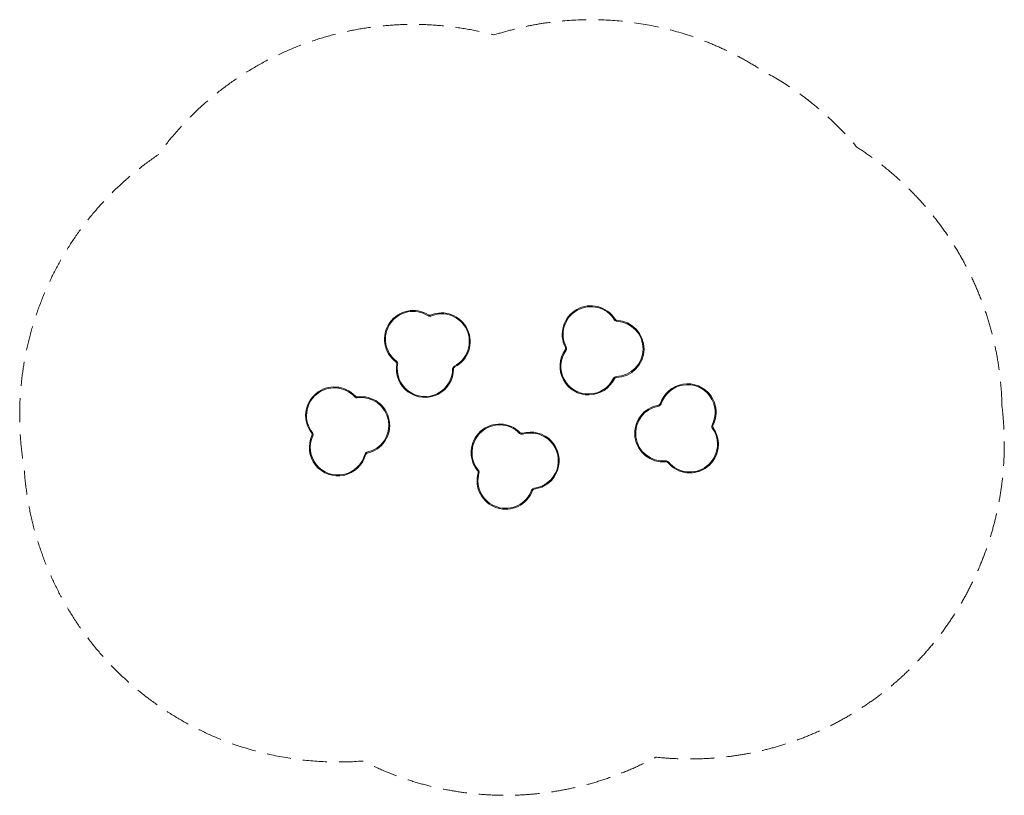
# Model space of a CAD drawing. Units: millimetres. Extents: x -2583 to 2582, y -2033 to 2033.
import ezdxf

# ---------------------------------------------------------------- set-up
doc = ezdxf.new("R2010")
doc.units = ezdxf.units.MM
doc.header["$LTSCALE"] = 20
doc.linetypes.add('HIDDEN', pattern=[9.525, 6.35, -3.175])
doc.layers.add('2d', color=230, linetype='Continuous')
doc.layers.add('EN-Safetyzone', color=93, linetype='HIDDEN')

msp = doc.modelspace()

# ---------------------------------------------------------------- linework, layer by layer
at = {"layer": '2d', "lineweight": 0}
for centre, radius, start, end in [((413.1, 383.4), 150, 31.7508, 207.4678), ((413.1, 383.4), 145.2, 31.7508, 207.4678), ((-519, 358.6), 150, 57.4042, 233.1213), ((-519, 358.6), 145.2, 57.4042, 233.1213), ((-432.2, 494.2), 15.8, 237.4042, 292.9332), ((-432.2, 494.2), 11, 237.4042, 292.9332), ((-369.5, 346), 150, 297.2162, 112.9332), ((-369.5, 346), 145.2, 297.2162, 112.9332), ((550, 468.1), 15.8, 211.7508, 267.2798), ((550, 468.1), 11, 211.7508, 267.2798), ((542.3, 307.3), 145.2, 271.5627, 87.2798), ((542.3, 307.3), 150, 271.5627, 87.2798), ((270.2, 309.1), 11, 324.6928, 27.4678), ((270.2, 309.1), 15.8, 324.6928, 27.4678), ((401.6, 216), 150, 144.6928, 334.3377), ((401.6, 216), 145.2, 144.6928, 334.3377), ((-615.6, 229.8), 11, 350.3463, 53.1213), ((-456.9, 202.8), 150, 170.3463, 359.9912), ((-615.6, 229.8), 15.8, 350.3463, 53.1213), ((-456.9, 202.8), 145.2, 170.3463, 359.9912), ((-295.9, 202.8), 15.8, 117.2162, 179.9912), ((-295.9, 202.8), 11, 117.2162, 179.9912), ((546.7, 146.3), 15.8, 91.5627, 154.3377), ((546.7, 146.3), 11, 91.5627, 154.3377), ((-932.8, -42.3), 150, 42.395, 218.112), ((920.4, -25.6), 150, 332.6738, 162.3186), ((920.4, -25.6), 145.2, 332.6738, 162.3186), ((-932.8, -42.3), 145.2, 42.395, 218.112), ((-813.9, 66.2), 15.8, 222.395, 277.924), ((-813.9, 66.2), 11, 222.395, 277.924), ((-791.7, -93.2), 150, 282.2069, 97.924), ((-791.7, -93.2), 145.2, 282.2069, 97.924), ((793.7, -135.5), 150, 99.5437, 275.2607), ((793.7, -135.5), 145.2, 99.5437, 275.2607), ((767, 23.3), 11, 279.5437, 342.3186), ((767, 23.3), 15.8, 279.5437, 342.3186), ((-64.9, -236.7), 150, 44.0228, 219.7398), ((-64.9, -236.7), 145.2, 44.0228, 219.7398), ((1063.5, -99.5), 15.8, 152.6738, 215.4487), ((1063.5, -99.5), 11, 152.6738, 215.4487), ((-913.2, -208.9), 150, 155.3371, 344.982), ((-913.2, -208.9), 145.2, 155.3371, 344.982), ((-1059.5, -141.7), 11, 335.3371, 38.112), ((-1059.5, -141.7), 15.8, 335.3371, 38.112), ((50.9, -124.8), 15.8, 224.0228, 286.7978), ((50.9, -124.8), 11, 224.0228, 286.7978), ((97.4, -279), 150, 277.1529, 106.7978), ((97.4, -279), 145.2, 277.1529, 106.7978), ((932.3, -192.9), 150, 219.7317, 35.4488), ((932.3, -192.9), 145.2, 219.7317, 35.4488), ((932.3, -192.9), 150, 247.4962, 35.4487), ((-757.7, -250.6), 15.8, 102.2069, 164.9819), ((-757.7, -250.6), 11, 102.2069, 164.9819), ((808.5, -295.8), 15.8, 39.7317, 95.2607), ((808.5, -295.8), 11, 39.7317, 95.2607), ((-33.7, -383.5), 150, 164.2108, 339.9279), ((-188.7, -339.7), 11, 344.2108, 39.7398), ((-33.7, -383.5), 145.2, 164.2108, 339.9279), ((-188.7, -339.7), 15.8, 344.2108, 39.7398), ((117.5, -438.7), 15.8, 97.1529, 159.9279), ((117.5, -438.7), 11, 97.1529, 159.9279)]:
    msp.add_arc(centre, radius, start, end, dxfattribs=at)
at = {"layer": 'EN-Safetyzone', "lineweight": 0, "flags": 128}
msp.add_lwpolyline([(2570.1, 7.4, 0.250578), (1809, 1364.7, 0.097453), (1313.9, 1765.8, 0.226381), (-95, 1953.2, 0.310694), (-1856.4, 1325, 0.294316), (-2559.5, -318.6, 0.297866), (-1473.2, -1760.9, 0.106765), (-782.7, -1853.7, 0.24707), (754, -1833.3, 0.48329)], format="xyb", close=True, dxfattribs=at)

doc.saveas('drawing.dxf')
